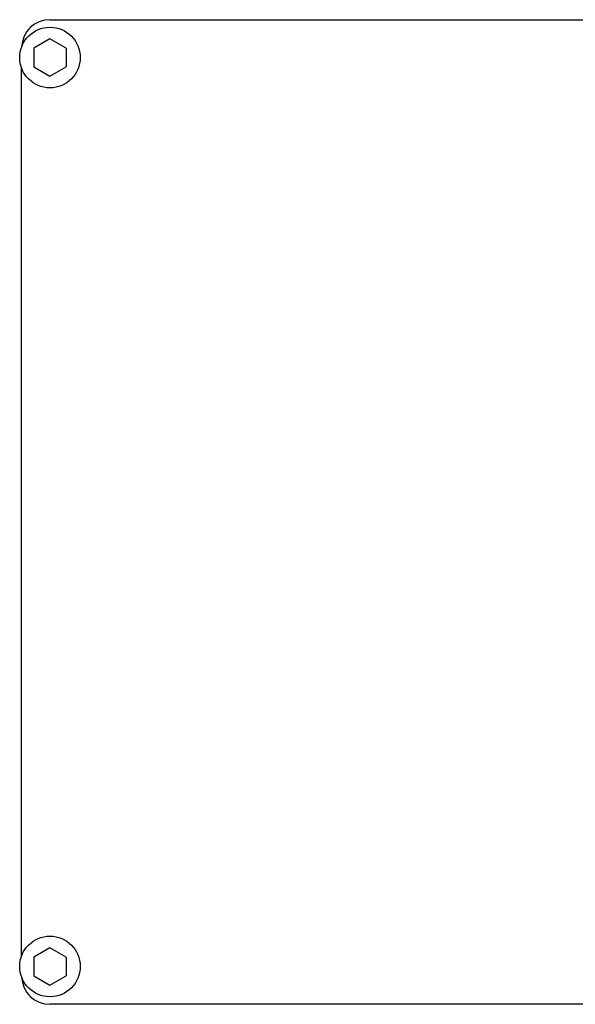
# Model space of a CAD drawing. Extents: x 0 to 420, y 0 to 297.
# Drawn here: x 59 to 62, y 101 to 106 of the extents above; entities that cross this region are included whole.
import ezdxf

# ---------------------------------------------------------------- set-up
doc = ezdxf.new("R2010")
doc.units = 0
doc.layers.get('0').update_dxf_attribs({"linetype": 'CONTINUOUS'})

msp = doc.modelspace()

# ---------------------------------------------------------------- linework, layer by layer
at = {"linetype": 'CONTINUOUS'}
for p, q in [((59.2339, 105.8684), (64.3339, 105.8684)), ((59.2339, 105.7665), (59.1489, 105.7175)), ((59.1489, 105.7175), (59.1489, 105.6193)), ((59.3189, 105.7175), (59.2339, 105.7665)), ((59.3189, 105.7175), (59.3189, 105.6193)), ((59.0839, 100.9241), (59.0839, 105.6127)), ((59.1489, 105.6193), (59.2339, 105.5702)), ((59.2339, 105.5702), (59.3189, 105.6193)), ((59.2339, 100.9665), (59.1489, 100.9175)), ((59.3189, 100.9175), (59.2339, 100.9665)), ((59.1489, 100.9175), (59.1489, 100.8193)), ((59.3189, 100.9175), (59.3189, 100.8193)), ((59.1489, 100.8193), (59.2339, 100.7702)), ((59.2339, 100.7702), (59.3189, 100.8193)), ((64.3339, 100.6684), (59.2339, 100.6684))]:
    msp.add_line(p, q, dxfattribs=at)
for centre in [(59.2339, 105.6684), (59.2339, 100.8684)]:
    msp.add_circle(centre, 0.16, dxfattribs=at)
for centre, start, end in [((59.2339, 105.7184), 90, 177.7064), ((59.2339, 100.8184), 182.2936, 270)]:
    msp.add_arc(centre, 0.15, start, end, dxfattribs=at)

doc.saveas('drawing.dxf')
